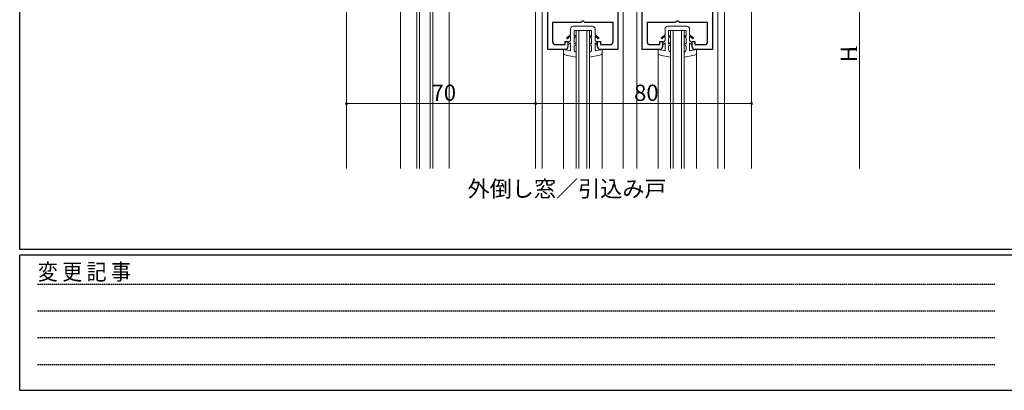
# Model space of a CAD drawing. Extents: x 0 to 1133, y 0 to 806.
# Drawn here: x 4 to 369, y 0 to 137 of the extents above; entities that cross this region are included whole.
import ezdxf
from ezdxf.enums import TextEntityAlignment as Align

# ---------------------------------------------------------------- set-up
doc = ezdxf.new("R2010")
doc.units = 0
doc.linetypes.add('HIDDEN', pattern=[0.375, 0.25, -0.125])
doc.layers.add('USER1', color=3, linetype='CONTINUOUS')
doc.layers.add('YKK_ZWAK', color=7, linetype='CONTINUOUS')
for name, color, linetype, lineweight in [('YKK_11', 7, 'CONTINUOUS', 30), ('YKK_12', 2, 'CONTINUOUS', 13), ('YKK_13', 4, 'CONTINUOUS', 13), ('YKK_D', 6, 'CONTINUOUS', 13)]:
    doc.layers.add(name, color=color, linetype=linetype, lineweight=lineweight)
doc.styles.get("Standard").update_dxf_attribs({"font": 'ROMANS.SHX', "bigfont": 'EXTFONT.SHX'})
doc.styles.add('YKK_OSSTYLE1', font='romans.shx', dxfattribs={"width": 0.9, "bigfont": 'EXTFONT.SHX'})

# ---------------------------------------------------------------- blocks, each defined once
blk = doc.blocks.new('A201')
at = {"layer": 'YKK_ZWAK', "color": 254, "linetype": 'Continuous'}
for p, q in [((21.000001, 34.999501), (21.000001, 409.99951)), ((571.000014, 34.999501), (21.000001, 34.999501)), ((544.000013, 33.999501), (21.000001, 33.999501)), ((21.000001, 8.9995), (21.000001, 33.999501)), ((21.000001, 8.9995), (544.000013, 8.9995))]:
    blk.add_line(p, q, dxfattribs=at)
at = {"layer": 'YKK_ZWAK', "color": 131, "linetype": 'HIDDEN'}
for p, q in [((24.284751, 28.633501), (201.565005, 28.633501)), ((24.284751, 23.684501), (201.565005, 23.684501)), ((24.284751, 18.7355), (201.565005, 18.7355)), ((24.284751, 13.7865), (201.565005, 13.7865))]:
    blk.add_line(p, q, dxfattribs=at)
at = {"layer": 'YKK_ZWAK', "color": 131, "linetype": 'Continuous', "style": 'YKK_OSSTYLE1', "width": 0.9}
blk.add_text('変 更 記 事', height=3, dxfattribs=at).set_placement((24.367481, 29.394844))

msp = doc.modelspace()

# ---------------------------------------------------------------- linework, layer by layer
at = {"layer": 'YKK_11', "color": 0, "linetype": 'ByBlock', "lineweight": -2, "ltscale": 0.5}
for p, q in [((199.5, 126.01), (199.5, 185.01)), ((225.5, 185.01), (225.5, 126.01)), ((234.5, 126.01), (234.5, 185.01)), ((260.5, 185.01), (260.5, 126.01)), ((211.8, 136.01), (201.3, 136.01)), ((201.3, 136.01), (201.3, 128.81)), ((212, 136.21), (211.8, 136.01)), ((212.3, 136.51), (212, 136.21)), ((212.7, 136.51), (212.3, 136.51)), ((213, 136.21), (212.7, 136.51)), ((213.2, 136.01), (213, 136.21)), ((223.7, 136.01), (213.2, 136.01)), ((223.7, 128.81), (223.7, 136.01)), ((246.8, 136.01), (236.3, 136.01)), ((236.3, 136.01), (236.3, 128.81)), ((247, 136.21), (246.8, 136.01)), ((247.3, 136.51), (247, 136.21)), ((247.7, 136.51), (247.3, 136.51)), ((248, 136.21), (247.7, 136.51)), ((248.2, 136.01), (248, 136.21)), ((258.7, 136.01), (248.2, 136.01)), ((258.7, 128.81), (258.7, 136.01)), ((202.3, 127.81), (206, 127.81)), ((206, 127.81), (206, 129.01)), ((206, 129.01), (207, 129.01)), ((207, 129.01), (207, 127.01)), ((218, 127.01), (218, 129.01)), ((218, 129.01), (219, 129.01)), ((219, 129.01), (219, 127.81)), ((219, 127.81), (222.7, 127.81)), ((237.3, 127.81), (241, 127.81)), ((241, 127.81), (241, 129.01)), ((241, 129.01), (242, 129.01)), ((242, 129.01), (242, 127.01)), ((253, 127.01), (253, 129.01)), ((253, 129.01), (254, 129.01)), ((254, 129.01), (254, 127.81)), ((254, 127.81), (257.7, 127.81)), ((206, 126.01), (199.5, 126.01)), ((225.5, 126.01), (219, 126.01)), ((241, 126.01), (234.5, 126.01)), ((260.5, 126.01), (254, 126.01))]:
    msp.add_line(p, q, dxfattribs=at)
for centre, start, end in [((202.3, 128.81), 180, 270), ((222.7, 128.81), 270, 360), ((237.3, 128.81), 180, 270), ((257.7, 128.81), 270, 360), ((206, 127.01), 269.9996, 359.9987), ((219, 127.01), 180.0013, 269.9996), ((241, 127.01), 269.9996, 359.9987), ((254, 127.01), 180.0013, 269.9996)]:
    msp.add_arc(centre, 1, start, end, dxfattribs=at)
at = {"layer": 'YKK_12'}
for p, q in [((125, 398.01), (125, 82)), ((195, 398.01), (195, 82)), ((275, 398.01), (275, 82)), ((265, 278.01), (265, 82)), ((151, 186.01), (151, 82)), ((152, 186.01), (152, 82)), ((156, 186.01), (156, 82)), ((157, 186.01), (157, 82)), ((197.5, 186.01), (197.5, 82)), ((232.5, 186.01), (232.5, 82)), ((262.5, 186.01), (262.5, 82)), ((145, 178.01), (145, 82)), ((163, 178.01), (163, 82)), ((227.5, 148.51), (227.5, 82)), ((210, 133.01), (210, 82)), ((211, 133.01), (211, 82)), ((214, 133.01), (214, 82)), ((215, 133.01), (215, 82)), ((245, 133.01), (245, 82)), ((246, 133.01), (246, 82)), ((249, 133.01), (249, 82)), ((250, 133.01), (250, 82)), ((205.35, 126.01), (205.35, 82)), ((219.65, 126.01), (219.65, 82)), ((240.35, 126.01), (240.35, 82)), ((254.65, 126.01), (254.65, 82))]:
    msp.add_line(p, q, dxfattribs=at)
at = {"layer": 'YKK_12', "linetype": 'Continuous'}
for p, q in [((210, 133.01), (215, 133.01)), ((245, 133.01), (250, 133.01))]:
    msp.add_line(p, q, dxfattribs=at)
at = {"layer": 'YKK_13', "linetype": 'Continuous'}
for p, q in [((207.95, 131.56), (206.5, 130.19)), ((207.95, 133.61), (207.95, 131.56)), ((208.95, 134.61), (216.05, 134.61)), ((215.75, 133.01), (209.25, 133.01)), ((209.25, 130.81), (209.25, 133.01)), ((210, 131.34), (209.25, 130.81)), ((215, 131.34), (215.75, 130.81)), ((215.75, 130.81), (215.75, 133.01)), ((217.05, 133.61), (217.05, 131.56)), ((217.05, 131.56), (218.5, 130.19)), ((242.95, 131.56), (241.5, 130.19)), ((242.95, 133.61), (242.95, 131.56)), ((243.95, 134.61), (251.05, 134.61)), ((250.75, 133.01), (244.25, 133.01)), ((244.25, 130.81), (244.25, 133.01)), ((245, 131.34), (244.25, 130.81)), ((250, 131.34), (250.75, 130.81)), ((250.75, 130.81), (250.75, 133.01)), ((252.05, 133.61), (252.05, 131.56)), ((252.05, 131.56), (253.5, 130.19)), ((206.78, 129.91), (206.5, 130.19)), ((206.78, 129.91), (207.95, 131.01)), ((207.95, 129.35), (207, 128.42)), ((207, 127.58), (207.95, 128.51)), ((207.95, 131.01), (207.95, 129.35)), ((207.95, 128.51), (207.95, 125.51)), ((210, 130.85), (209.25, 130.32)), ((209.25, 128.01), (209.25, 130.32)), ((210, 128.61), (209.25, 128.01)), ((210, 127.84), (209.25, 127.24)), ((215, 130.85), (215.75, 130.32)), ((215, 128.61), (215.75, 128.01)), ((215, 127.84), (215.75, 127.24)), ((215.75, 128.01), (215.75, 130.32)), ((218.22, 129.91), (217.05, 131.01)), ((217.05, 131.01), (217.05, 129.35)), ((217.05, 129.35), (218, 128.42)), ((218, 127.58), (217.05, 128.51)), ((217.05, 128.51), (217.05, 125.51)), ((218.22, 129.91), (218.5, 130.19)), ((241.78, 129.91), (241.5, 130.19)), ((241.78, 129.91), (242.95, 131.01)), ((242.95, 129.35), (242, 128.42)), ((242, 127.58), (242.95, 128.51)), ((242.95, 131.01), (242.95, 129.35)), ((242.95, 128.51), (242.95, 125.51)), ((245, 130.85), (244.25, 130.32)), ((244.25, 128.01), (244.25, 130.32)), ((245, 128.61), (244.25, 128.01)), ((245, 127.84), (244.25, 127.24)), ((250, 130.85), (250.75, 130.32)), ((250, 128.61), (250.75, 128.01)), ((250, 127.84), (250.75, 127.24)), ((250.75, 128.01), (250.75, 130.32)), ((253.22, 129.91), (252.05, 131.01)), ((252.05, 131.01), (252.05, 129.35)), ((252.05, 129.35), (253, 128.42)), ((253, 127.58), (252.05, 128.51)), ((252.05, 128.51), (252.05, 125.51)), ((253.22, 129.91), (253.5, 130.19)), ((205.35, 126.01), (205.35, 124.85)), ((207.95, 125.51), (205.35, 126.01)), ((209.25, 126.01), (209.25, 127.24)), ((215.75, 126.01), (215.75, 127.24)), ((217.05, 125.51), (219.65, 126.01)), ((219.65, 126.01), (219.65, 124.85)), ((240.35, 126.01), (240.35, 124.85)), ((242.95, 125.51), (240.35, 126.01)), ((244.25, 126.01), (244.25, 127.24)), ((250.75, 126.01), (250.75, 127.24)), ((252.05, 125.51), (254.65, 126.01)), ((254.65, 126.01), (254.65, 124.85)), ((210, 123.19), (206.18, 123.87)), ((215, 123.19), (218.82, 123.87)), ((245, 123.19), (241.18, 123.87)), ((250, 123.19), (253.82, 123.87))]:
    msp.add_line(p, q, dxfattribs=at)
for centre, start, end in [((208.95, 133.61), 90.0009, 179.9991), ((216.05, 133.61), 0.0009, 90), ((243.95, 133.61), 90.0009, 179.9991), ((251.05, 133.61), 0.0009, 90), ((206.35, 124.85), 179.9991, 260.05), ((210.25, 126.01), 180, 255.523), ((214.75, 126.01), 284.478, 0), ((218.65, 124.85), 279.95, 0.0009), ((241.35, 124.85), 179.9991, 260.05), ((245.25, 126.01), 180, 255.523), ((249.75, 126.01), 284.478, 0), ((253.65, 124.85), 279.95, 0.0009)]:
    msp.add_arc(centre, 1, start, end, dxfattribs=at)
at = {"layer": 'YKK_D'}
for p, q in [((315, 172.01), (315, 82)), ((125, 120.92), (125, 105.01)), ((195, 120.05), (195, 105.01)), ((195, 120.05), (195, 105.01)), ((275, 119.06), (275, 105.01)), ((125, 106.01), (195, 106.01)), ((195, 106.01), (275, 106.01))]:
    msp.add_line(p, q, dxfattribs=at)
at = {"layer": 'YKK_D', "linetype": 'ByBlock', "const_width": 0.85}
for points in [[(125.11, 106.01, 1), (124.89, 106.01, 1)], [(194.89, 106.01, 1), (195.11, 106.01, 1)], [(195.11, 106.01, 1), (194.89, 106.01, 1)], [(274.89, 106.01, 1), (275.11, 106.01, 1)]]:
    msp.add_lwpolyline(points, format="xyb", close=True, dxfattribs=at)

# ---------------------------------------------------------------- block references
at = {"layer": 'YKK_ZWAK', "xscale": 2, "yscale": 2, "zscale": 2}
msp.add_blockref('A201', (-38, -18), dxfattribs=at)

# ---------------------------------------------------------------- texts
at = {"layer": 'USER1', "color": 3}
msp.add_text('外倒し窓／引込み戸', height=6, dxfattribs=at).set_placement((206.67, 74.52), align=Align.MIDDLE_CENTER)
at = {"layer": 'YKK_D'}
for s, height, p in [('H', 6, (314, 121.29)), ('1', 3, (314, 125.13))]:
    msp.add_text(s, height=height, rotation=90, dxfattribs=at).set_placement(p)
for s, p in [('70', (156.48, 107.01)), ('80', (231.48, 107.01))]:
    msp.add_text(s, height=6, dxfattribs=at).set_placement(p)

doc.saveas('drawing.dxf')
